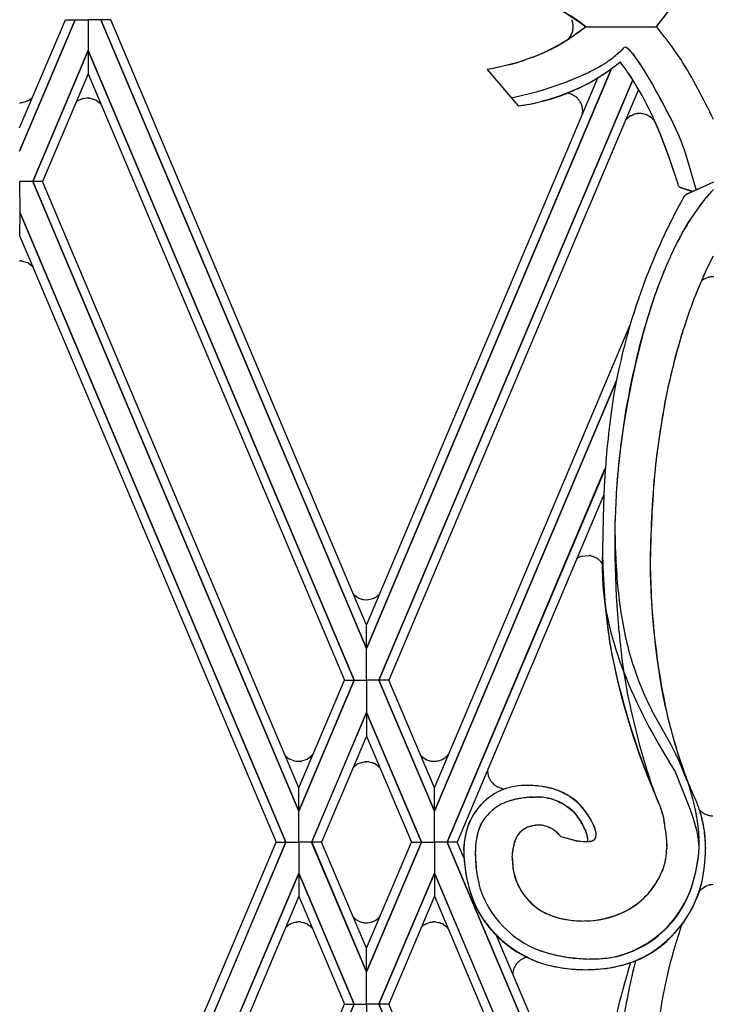
# Model space of a CAD drawing. Units: millimetres. Extents: x 0 to 8410, y 0 to 5940.
# Drawn here: x 5234 to 5350, y 1992 to 2157 of the extents above; entities that cross this region are included whole.
import ezdxf

# ---------------------------------------------------------------- set-up
doc = ezdxf.new("R2010")
doc.units = ezdxf.units.MM
doc.layers.add('YKK_A1', color=4, linetype='Continuous', lineweight=30)

msp = doc.modelspace()

# ---------------------------------------------------------------- linework, layer by layer
at = {"layer": 'YKK_A1', "linetype": 'Continuous', "ltscale": 0.5}
for p, q in [((5234.16, 2138.82), (5241.8, 2156.9)), ((5243.45, 2156.9), (5234.16, 2134.91)), ((5234.16, 2134.91), (5243.46, 2156.9)), ((5241.8, 2156.9), (5243.45, 2156.9)), ((5243.46, 2156.9), (5245.6, 2156.9)), ((5247.76, 2156.9), (5245.6, 2156.9)), ((5245.6, 2156.9), (5245.6, 2151.74)), ((5245.6, 2156.9), (5245.6, 2151.74)), ((5249.41, 2156.9), (5247.76, 2156.9)), ((5247.76, 2156.9), (5292.17, 2051.74)), ((5292.17, 2051.74), (5247.76, 2156.9)), ((5292.16, 2055.64), (5249.41, 2156.9)), ((5326.53, 2156.76), (5326.54, 2156.73)), ((5326.59, 2156.55), (5326.6, 2156.51)), ((5328.81, 2155.71), (5327.81, 2154.93)), ((5328.82, 2155.71), (5328.22, 2155.24)), ((5328.83, 2155.71), (5340.8, 2155.71)), ((5328.83, 2155.71), (5340.68, 2155.71)), ((5326.19, 2154.05), (5326.12, 2153.96)), ((5326.32, 2154.26), (5326.3, 2154.22)), ((5326.76, 2154.18), (5326.32, 2153.89)), ((5327.18, 2154.48), (5326.33, 2153.89)), ((5326.5, 2154.65), (5326.47, 2154.58)), ((5326.63, 2155.08), (5326.5, 2154.65)), ((5326.64, 2155.12), (5326.63, 2155.08)), ((5327.81, 2154.93), (5326.76, 2154.18)), ((5328.01, 2155.08), (5327.18, 2154.48)), ((5328.22, 2155.24), (5328.01, 2155.08)), ((5324.75, 2152.92), (5323.09, 2152.02)), ((5325.44, 2153.33), (5324.75, 2152.92)), ((5326.11, 2153.75), (5325.44, 2153.33)), ((5325.87, 2153.66), (5325.71, 2153.5)), ((5326.12, 2153.96), (5326.07, 2153.89)), ((5326.32, 2153.89), (5326.1, 2153.75)), ((5326.33, 2153.89), (5326.11, 2153.75)), ((5236.34, 2129.81), (5245.6, 2151.74)), ((5245.6, 2151.74), (5236.34, 2129.81)), ((5290.1, 2046.42), (5245.6, 2151.74)), ((5245.6, 2151.74), (5245.6, 2147.84)), ((5245.6, 2151.74), (5245.61, 2147.84)), ((5245.6, 2151.74), (5290.1, 2046.42)), ((5321.34, 2151.19), (5320.02, 2150.65)), ((5321.85, 2151.42), (5321.34, 2151.19)), ((5323.09, 2152.02), (5321.85, 2151.42)), ((5334.99, 2151.99), (5335.25, 2152.26)), ((5334.99, 2151.99), (5335.24, 2152.26)), ((5336.02, 2151.89), (5336.65, 2151.17)), ((5336.03, 2151.89), (5336.66, 2151.17)), ((5336.65, 2151.17), (5337.02, 2150.69)), ((5336.66, 2151.17), (5337.02, 2150.69)), ((5315.47, 2149.23), (5313.62, 2148.82)), ((5316.37, 2149.46), (5314.56, 2149.01)), ((5316.07, 2149.38), (5315.47, 2149.23)), ((5317.24, 2149.7), (5316.37, 2149.46)), ((5318.38, 2150.06), (5317.24, 2149.7)), ((5319.76, 2150.55), (5318.38, 2150.06)), ((5319.21, 2150.35), (5318.38, 2150.06)), ((5320.02, 2150.65), (5319.21, 2150.35)), ((5320.02, 2150.65), (5319.76, 2150.55)), ((5333.58, 2149.05), (5333.82, 2149.24)), ((5337.02, 2150.69), (5337.41, 2150.15)), ((5337.02, 2150.69), (5337.41, 2150.15)), ((5337.41, 2150.15), (5337.83, 2149.54)), ((5337.41, 2150.15), (5337.61, 2149.85)), ((5337.61, 2149.85), (5338.26, 2148.88)), ((5337.83, 2149.54), (5338.26, 2148.88)), ((5245.61, 2147.84), (5237.99, 2129.81)), ((5245.6, 2147.84), (5288.46, 2046.42)), ((5292.17, 2051.74), (5333.13, 2148.71)), ((5333.02, 2148.47), (5292.17, 2051.74)), ((5313.62, 2148.82), (5312.34, 2148.59)), ((5313.31, 2148.76), (5312.34, 2148.59)), ((5312.34, 2148.59), (5317.52, 2142.47)), ((5312.34, 2148.59), (5317.52, 2142.47)), ((5314.25, 2148.95), (5313.31, 2148.76)), ((5314.56, 2149.01), (5314.25, 2148.95)), ((5326.13, 2146.71), (5328.11, 2147.54)), ((5326.13, 2146.71), (5328.11, 2147.54)), ((5328.11, 2147.54), (5329.29, 2148.09)), ((5328.11, 2147.54), (5329.28, 2148.09)), ((5330.81, 2147.17), (5331.84, 2147.83)), ((5331.84, 2147.83), (5332.85, 2148.52)), ((5332.1, 2148), (5332.35, 2148.17)), ((5332.85, 2148.52), (5333.58, 2149.05)), ((5338.26, 2148.88), (5338.72, 2148.17)), ((5338.26, 2148.88), (5338.71, 2148.17)), ((5338.71, 2148.17), (5340.14, 2145.79)), ((5338.72, 2148.17), (5340.14, 2145.79)), ((5292.18, 2055.64), (5330.83, 2147.18)), ((5294.24, 2046.42), (5336.67, 2146.85)), ((5336.67, 2146.85), (5294.24, 2046.42)), ((5328.1, 2145.67), (5329.48, 2146.39)), ((5328.66, 2145.95), (5329.21, 2146.25)), ((5329.21, 2146.25), (5330.28, 2146.85)), ((5329.48, 2146.39), (5329.75, 2146.55)), ((5329.75, 2146.55), (5330.81, 2147.17)), ((5337.64, 2145.25), (5295.88, 2046.42)), ((5316.38, 2143.82), (5319.62, 2144.59)), ((5316.38, 2143.82), (5319.61, 2144.59)), ((5319.61, 2144.59), (5320.56, 2144.85)), ((5319.62, 2144.59), (5320.56, 2144.85)), ((5320.56, 2144.85), (5320.89, 2144.94)), ((5320.56, 2144.85), (5320.89, 2144.94)), ((5324.92, 2144.29), (5325.51, 2144.52)), ((5325.51, 2144.52), (5325.81, 2144.64)), ((5326.36, 2144.45), (5325.73, 2144.6)), ((5326.54, 2144.37), (5326.5, 2144.39)), ((5326.68, 2144.3), (5326.65, 2144.32)), ((5326.99, 2144.12), (5326.68, 2144.3)), ((5234.15, 2143.02), (5234.19, 2143.02)), ((5234.41, 2143.03), (5234.45, 2143.03)), ((5234.57, 2143.04), (5235.46, 2143.32)), ((5235.46, 2143.32), (5235.5, 2143.33)), ((5235.64, 2143.41), (5236.15, 2143.78)), ((5236.15, 2143.78), (5236.18, 2143.81)), ((5236.3, 2143.92), (5236.33, 2143.96)), ((5243.83, 2143.32), (5244.57, 2143.67)), ((5244.57, 2143.67), (5244.6, 2143.68)), ((5244.78, 2143.73), (5245.47, 2143.81)), ((5245.47, 2143.81), (5245.52, 2143.81)), ((5245.73, 2143.8), (5245.77, 2143.8)), ((5245.89, 2143.78), (5246.82, 2143.49)), ((5246.82, 2143.49), (5246.96, 2143.42)), ((5246.96, 2143.42), (5247.47, 2143.05)), ((5247.47, 2143.05), (5247.5, 2143.02)), ((5247.62, 2142.91), (5247.75, 2142.76)), ((5327.19, 2143.98), (5327.09, 2144.05)), ((5327.7, 2143.44), (5327.19, 2143.98)), ((5327.9, 2143.14), (5327.82, 2143.27)), ((5328.08, 2142.79), (5328.06, 2142.83)), ((5328.26, 2142.18), (5328.08, 2142.79)), ((5328.28, 2141.99), (5328.28, 2142.03)), ((5328.3, 2141.77), (5328.3, 2141.81)), ((5328.31, 2141.59), (5328.3, 2141.77)), ((5336.61, 2140.95), (5336.5, 2140.9)), ((5337.02, 2141.1), (5336.98, 2141.09)), ((5337.26, 2141.15), (5337.02, 2141.1)), ((5337.46, 2141.19), (5337.42, 2141.18)), ((5337.96, 2141.21), (5337.46, 2141.19)), ((5338.61, 2141.11), (5338.58, 2141.12)), ((5338.83, 2141.04), (5338.61, 2141.11)), ((5339.07, 2140.95), (5339.04, 2140.96)), ((5339.64, 2140.61), (5339.07, 2140.95)), ((5336.32, 2140.8), (5335.47, 2140.12)), ((5339.79, 2140.49), (5339.76, 2140.52)), ((5340.05, 2140.24), (5339.79, 2140.49)), ((5340.34, 2139.95), (5340.05, 2140.24)), ((5341.26, 2137.81), (5340.14, 2140.41)), ((5342.97, 2140.49), (5343.81, 2138.73)), ((5343.19, 2140.05), (5343.81, 2138.73)), ((5342.48, 2134.6), (5341.26, 2137.81)), ((5343.81, 2138.73), (5344.38, 2137.47)), ((5343.81, 2138.73), (5344.37, 2137.47)), ((5342.25, 2135.23), (5341.51, 2137.16)), ((5344.37, 2137.47), (5344.55, 2137.06)), ((5344.38, 2137.47), (5344.71, 2136.66)), ((5344.55, 2137.06), (5345.02, 2135.89)), ((5344.71, 2136.66), (5345.02, 2135.89)), ((5342.93, 2133.34), (5342.25, 2135.23)), ((5343.14, 2132.72), (5342.48, 2134.6)), ((5345.02, 2135.89), (5345.28, 2135.16)), ((5345.02, 2135.89), (5345.28, 2135.16)), ((5345.28, 2135.16), (5345.51, 2134.48)), ((5345.28, 2135.16), (5345.51, 2134.48)), ((5345.51, 2134.48), (5347.3, 2128.41)), ((5345.51, 2134.48), (5345.6, 2134.15)), ((5344.14, 2129.7), (5342.93, 2133.34)), ((5344.14, 2129.7), (5343.14, 2132.72)), ((5236.34, 2129.81), (5234.16, 2129.81)), ((5234.16, 2129.81), (5234.17, 2124.72)), ((5236.34, 2129.81), (5234.16, 2129.81)), ((5237.99, 2129.81), (5236.34, 2129.81)), ((5236.34, 2129.81), (5280.83, 2024.51)), ((5237.99, 2129.81), (5236.34, 2129.81)), ((5280.83, 2024.51), (5236.34, 2129.81)), ((5280.84, 2028.4), (5237.99, 2129.81)), ((5344.33, 2129.12), (5344.14, 2129.7)), ((5344.33, 2129.12), (5344.14, 2129.7)), ((5350.18, 2129.7), (5345.73, 2127.7)), ((5350.18, 2129.72), (5345.79, 2127.73)), ((5344.67, 2128.84), (5344.57, 2128.89)), ((5344.67, 2128.84), (5344.62, 2128.86)), ((5346.7, 2128.14), (5344.67, 2128.84)), ((5344.95, 2128.71), (5344.89, 2128.74)), ((5346.68, 2128.13), (5344.95, 2128.71)), ((5345.79, 2127.73), (5345.73, 2127.7)), ((5349.28, 2127.53), (5350.18, 2128.5)), ((5349.75, 2128.06), (5350.18, 2128.5)), ((5345.55, 2127.6), (5345.46, 2127.54)), ((5345.73, 2127.7), (5345.55, 2127.6)), ((5234.17, 2124.72), (5234.16, 2120.83)), ((5278.68, 2019.34), (5234.17, 2124.72)), ((5234.17, 2124.72), (5278.69, 2019.34)), ((5344.87, 2121.09), (5346.12, 2123.22)), ((5234.16, 2120.83), (5277.03, 2019.34)), ((5234.16, 2116.57), (5234.21, 2116.57)), ((5234.42, 2116.56), (5234.46, 2116.55)), ((5234.58, 2116.54), (5235.47, 2116.27)), ((5235.47, 2116.27), (5235.51, 2116.25)), ((5235.65, 2116.18), (5236.16, 2115.8)), ((5349.16, 2115.38), (5349.91, 2116.9)), ((5349.42, 2115.91), (5350.16, 2117.42)), ((5236.16, 2115.8), (5236.19, 2115.78)), ((5236.31, 2115.67), (5236.44, 2115.52)), ((5348.53, 2114.05), (5349.16, 2115.38)), ((5348.86, 2114.77), (5349.42, 2115.91)), ((5348.34, 2113.34), (5348.17, 2113.21)), ((5348.53, 2113.47), (5348.5, 2113.45)), ((5349.23, 2113.78), (5348.53, 2113.47)), ((5349.54, 2113.85), (5349.42, 2113.83)), ((5349.58, 2113.86), (5349.54, 2113.85)), ((5349.95, 2113.9), (5349.79, 2113.89)), ((5350.21, 2113.9), (5349.95, 2113.9)), ((5303.5, 2028.4), (5336.23, 2105.86)), ((5333.96, 2096.57), (5303.51, 2024.51)), ((5303.51, 2024.51), (5333.96, 2096.57)), ((5332.36, 2085.13), (5331.92, 2078.98)), ((5332.36, 2085.13), (5331.92, 2078.98)), ((5332.09, 2081.9), (5305.65, 2019.34)), ((5305.66, 2019.34), (5332.08, 2081.9)), ((5331.92, 2078.98), (5331.71, 2073.65)), ((5331.92, 2078.98), (5331.72, 2073.65)), ((5331.81, 2077.34), (5307.31, 2019.34)), ((5331.72, 2073.65), (5331.63, 2068.11)), ((5331.71, 2073.65), (5331.63, 2068.11)), ((5333.79, 2068.24), (5333.75, 2073.1)), ((5333.76, 2067), (5333.75, 2073.09)), ((5327.36, 2066.82), (5327.61, 2066.97)), ((5327.61, 2066.97), (5327.81, 2067.07)), ((5327.81, 2067.07), (5327.84, 2067.08)), ((5328.01, 2067.15), (5329.41, 2067.3)), ((5329.41, 2067.3), (5329.45, 2067.29)), ((5329.56, 2067.28), (5329.9, 2067.19)), ((5329.9, 2067.19), (5330.02, 2067.15)), ((5330.02, 2067.15), (5330.68, 2066.82)), ((5330.68, 2066.82), (5330.72, 2066.8)), ((5331.59, 2066.18), (5331.63, 2066.98)), ((5331.63, 2068.11), (5331.63, 2066.98)), ((5331.63, 2068.11), (5331.63, 2066.98)), ((5333.97, 2060.4), (5333.76, 2067)), ((5330.85, 2066.7), (5330.94, 2066.63)), ((5330.94, 2066.63), (5331, 2066.57)), ((5331.15, 2066.44), (5331.18, 2066.41)), ((5331.18, 2066.41), (5331.2, 2066.38)), ((5331.34, 2066.23), (5331.57, 2065.91)), ((5331.57, 2065.91), (5331.59, 2065.87)), ((5290, 2060.8), (5290.02, 2060.77)), ((5290.02, 2060.77), (5290.1, 2060.7)), ((5290.1, 2060.7), (5290.13, 2060.67)), ((5293.42, 2060.17), (5293.46, 2060.19)), ((5293.63, 2060.28), (5293.7, 2060.32)), ((5293.7, 2060.32), (5293.74, 2060.34)), ((5293.87, 2060.43), (5294.42, 2060.93)), ((5334.38, 2054.5), (5333.97, 2060.4)), ((5290.89, 2060.16), (5291.03, 2060.11)), ((5291.03, 2060.11), (5291.35, 2060)), ((5291.35, 2060), (5291.5, 2059.96)), ((5291.65, 2059.93), (5292.15, 2059.89)), ((5292.15, 2059.89), (5292.19, 2059.89)), ((5292.19, 2059.89), (5293.28, 2060.11)), ((5293.28, 2060.11), (5293.39, 2060.16)), ((5293.39, 2060.16), (5293.42, 2060.17)), ((5292.17, 2051.74), (5292.16, 2055.64)), ((5292.17, 2051.74), (5292.18, 2055.64)), ((5292.17, 2046.42), (5292.17, 2051.74)), ((5292.17, 2046.42), (5292.17, 2051.74)), ((5290.1, 2046.43), (5280.83, 2024.51)), ((5280.83, 2028.4), (5288.45, 2046.43)), ((5280.83, 2024.51), (5290.1, 2046.43)), ((5288.45, 2046.43), (5290.1, 2046.43)), ((5288.46, 2046.42), (5290.1, 2046.42)), ((5290.1, 2046.43), (5292.17, 2046.43)), ((5290.1, 2046.42), (5292.17, 2046.42)), ((5292.17, 2046.43), (5292.17, 2041.04)), ((5294.24, 2046.43), (5292.17, 2046.43)), ((5292.17, 2046.43), (5292.17, 2041.04)), ((5294.24, 2046.42), (5292.17, 2046.42)), ((5295.88, 2046.43), (5294.24, 2046.43)), ((5294.24, 2046.43), (5303.51, 2024.51)), ((5303.51, 2024.51), (5294.24, 2046.43)), ((5295.88, 2046.42), (5294.24, 2046.42)), ((5303.51, 2028.4), (5295.88, 2046.43)), ((5292.17, 2041.04), (5282.98, 2019.34)), ((5282.99, 2019.34), (5292.17, 2041.04)), ((5292.17, 2041.04), (5292.17, 2037.06)), ((5292.17, 2041.04), (5292.17, 2037.06)), ((5301.35, 2019.34), (5292.17, 2041.04)), ((5292.17, 2041.04), (5301.36, 2019.34)), ((5340.35, 2040.47), (5339.88, 2041.38)), ((5343.09, 2035.59), (5340.35, 2040.47)), ((5292.17, 2037.06), (5284.64, 2019.34)), ((5292.17, 2037.06), (5299.7, 2019.34)), ((5343.5, 2034.82), (5343.09, 2035.59)), ((5278.52, 2033.87), (5278.7, 2033.69)), ((5301.19, 2033.89), (5301.38, 2033.69)), ((5343.89, 2034.05), (5343.5, 2034.82)), ((5344.44, 2032.89), (5343.89, 2034.05)), ((5278.7, 2033.69), (5278.73, 2033.67)), ((5278.9, 2033.52), (5279.23, 2033.29)), ((5279.23, 2033.29), (5279.26, 2033.27)), ((5279.39, 2033.2), (5279.94, 2032.98)), ((5279.94, 2032.98), (5280.09, 2032.94)), ((5280.09, 2032.94), (5280.35, 2032.89)), ((5280.35, 2032.89), (5280.39, 2032.89)), ((5280.78, 2032.86), (5280.9, 2032.86)), ((5280.9, 2032.86), (5281.15, 2032.89)), ((5281.15, 2032.89), (5281.2, 2032.89)), ((5281.36, 2032.92), (5282.05, 2033.14)), ((5282.05, 2033.14), (5282.09, 2033.16)), ((5282.23, 2033.24), (5282.83, 2033.68)), ((5282.83, 2033.68), (5282.86, 2033.71)), ((5290.02, 2031.91), (5290.44, 2032.26)), ((5290.44, 2032.26), (5290.47, 2032.28)), ((5290.6, 2032.36), (5290.63, 2032.38)), ((5290.83, 2032.49), (5291.39, 2032.69)), ((5291.39, 2032.69), (5291.53, 2032.73)), ((5291.53, 2032.73), (5291.8, 2032.77)), ((5291.8, 2032.77), (5291.84, 2032.78)), ((5291.99, 2032.79), (5292.15, 2032.79)), ((5292.53, 2032.77), (5292.97, 2032.68)), ((5292.97, 2032.68), (5293.05, 2032.66)), ((5293.28, 2032.57), (5293.35, 2032.54)), ((5293.35, 2032.54), (5293.39, 2032.53)), ((5293.7, 2032.36), (5294, 2032.16)), ((5301.38, 2033.69), (5301.41, 2033.67)), ((5301.55, 2033.55), (5302.13, 2033.17)), ((5302.13, 2033.17), (5302.17, 2033.15)), ((5302.34, 2033.08), (5302.55, 2033)), ((5302.55, 2033), (5302.58, 2032.99)), ((5302.77, 2032.94), (5302.8, 2032.93)), ((5302.99, 2032.9), (5303.03, 2032.89)), ((5303.03, 2032.89), (5303.07, 2032.89)), ((5303.46, 2032.86), (5303.58, 2032.86)), ((5303.58, 2032.86), (5303.83, 2032.89)), ((5303.83, 2032.89), (5303.88, 2032.89)), ((5304.04, 2032.92), (5304.43, 2033.02)), ((5304.43, 2033.02), (5304.51, 2033.05)), ((5304.91, 2033.24), (5305.3, 2033.5)), ((5305.3, 2033.5), (5305.37, 2033.55)), ((5305.54, 2033.71), (5305.57, 2033.73)), ((5343.08, 2032.29), (5342.75, 2032.79)), ((5343.78, 2031.24), (5343.08, 2032.29)), ((5345.8, 2029.61), (5344.44, 2032.89)), ((5345.6, 2030.18), (5344.76, 2032.51)), ((5289.94, 2031.83), (5290.02, 2031.91)), ((5294, 2032.16), (5294.03, 2032.13)), ((5294.29, 2031.89), (5294.44, 2031.73)), ((5312.41, 2031.32), (5312.45, 2030.77)), ((5312.45, 2030.77), (5312.48, 2030.63)), ((5343.79, 2031.23), (5343.78, 2031.24)), ((5346.13, 2025.32), (5343.79, 2031.23)), ((5312.68, 2030.03), (5312.7, 2029.99)), ((5312.82, 2029.76), (5312.86, 2029.69)), ((5312.86, 2029.69), (5312.93, 2029.59)), ((5313.07, 2029.41), (5313.14, 2029.32)), ((5313.41, 2029.05), (5313.9, 2028.68)), ((5339.77, 2029.18), (5339.45, 2030.08)), ((5340.88, 2026.22), (5339.77, 2029.18)), ((5346.37, 2028.28), (5345.6, 2030.18)), ((5346.24, 2028.57), (5345.6, 2030.18)), ((5280.83, 2024.51), (5280.84, 2028.4)), ((5280.83, 2024.51), (5280.83, 2028.4)), ((5303.51, 2024.51), (5303.5, 2028.4)), ((5303.51, 2024.51), (5303.51, 2028.4)), ((5313.9, 2028.68), (5313.94, 2028.66)), ((5314.11, 2028.57), (5314.67, 2028.37)), ((5314.67, 2028.37), (5314.71, 2028.36)), ((5314.87, 2028.33), (5315.37, 2028.28)), ((5320.47, 2028.77), (5319.78, 2028.82)), ((5321.46, 2028.66), (5320.47, 2028.77)), ((5320.97, 2028.72), (5320.81, 2028.74)), ((5321.46, 2028.66), (5320.97, 2028.72)), ((5322.72, 2028.42), (5322.26, 2028.52)), ((5322.57, 2028.45), (5322.41, 2028.49)), ((5322.87, 2028.38), (5322.57, 2028.45)), ((5323.02, 2028.34), (5322.87, 2028.38)), ((5325, 2027.63), (5324.6, 2027.81)), ((5346.71, 2027.49), (5346.24, 2028.57)), ((5346.71, 2027.49), (5346.37, 2028.28)), ((5346.82, 2027.27), (5346.71, 2027.49)), ((5346.82, 2027.27), (5346.71, 2027.49)), ((5347.29, 2026.24), (5346.82, 2027.27)), ((5347.17, 2026.5), (5346.82, 2027.27)), ((5319.35, 2026.84), (5319.96, 2026.88)), ((5319.96, 2026.88), (5320.43, 2026.9)), ((5319.96, 2026.88), (5320.31, 2026.89)), ((5320.43, 2026.9), (5320.77, 2026.89)), ((5320.77, 2026.89), (5320.88, 2026.89)), ((5321.11, 2026.88), (5321.33, 2026.87)), ((5322.42, 2026.72), (5322.64, 2026.67)), ((5323.79, 2026.32), (5323.89, 2026.28)), ((5324.1, 2026.19), (5324.3, 2026.09)), ((5324.3, 2026.09), (5324.61, 2025.94)), ((5325.22, 2025.6), (5325.53, 2025.4)), ((5340.51, 2027), (5341.04, 2025.82)), ((5341.04, 2025.82), (5340.88, 2026.22)), ((5341.04, 2025.82), (5341.17, 2025.55)), ((5341.04, 2025.82), (5341.16, 2025.54)), ((5347.23, 2026.37), (5347.17, 2026.5)), ((5347.34, 2026.11), (5347.29, 2026.24)), ((5280.83, 2019.34), (5280.83, 2024.51)), ((5280.83, 2019.34), (5280.83, 2024.51)), ((5303.51, 2019.34), (5303.51, 2024.51)), ((5303.51, 2019.34), (5303.51, 2024.51)), ((5325.53, 2025.4), (5325.84, 2025.19)), ((5325.84, 2025.19), (5326.77, 2024.47)), ((5326.56, 2024.65), (5326.77, 2024.47)), ((5326.77, 2024.47), (5326.78, 2024.46)), ((5326.77, 2024.47), (5326.79, 2024.45)), ((5326.78, 2024.46), (5327.34, 2023.74)), ((5326.79, 2024.45), (5327.24, 2023.87)), ((5328.7, 2024.56), (5328.35, 2025.02)), ((5329.07, 2024.03), (5328.7, 2024.56)), ((5329.14, 2023.94), (5329.01, 2024.14)), ((5329.14, 2023.93), (5329.07, 2024.03)), ((5341.16, 2025.54), (5341.27, 2025.28)), ((5341.17, 2025.55), (5341.27, 2025.28)), ((5341.27, 2025.28), (5341.38, 2024.99)), ((5341.27, 2025.28), (5341.31, 2025.18)), ((5341.38, 2024.99), (5341.41, 2024.89)), ((5341.63, 2024.13), (5341.71, 2023.78)), ((5341.65, 2024.01), (5341.74, 2023.66)), ((5346.44, 2024.43), (5346.13, 2025.32)), ((5346.73, 2023.56), (5346.44, 2024.43)), ((5347.85, 2024.73), (5348.1, 2024.47)), ((5348.08, 2023.93), (5347.92, 2024.49)), ((5348.04, 2024.07), (5347.96, 2024.35)), ((5348.08, 2023.93), (5348.04, 2024.07)), ((5348.54, 2024.15), (5348.62, 2024.1)), ((5348.62, 2024.1), (5348.66, 2024.08)), ((5327.24, 2023.87), (5327.54, 2023.45)), ((5327.34, 2023.74), (5327.39, 2023.67)), ((5327.54, 2023.45), (5327.71, 2023.21)), ((5327.71, 2023.21), (5327.99, 2022.77)), ((5327.88, 2022.95), (5328.27, 2022.29)), ((5329.65, 2023.11), (5329.55, 2023.28)), ((5329.66, 2023.11), (5329.61, 2023.2)), ((5330.05, 2022.37), (5329.65, 2023.11)), ((5329.95, 2022.58), (5329.91, 2022.65)), ((5330.33, 2021.69), (5329.95, 2022.58)), ((5330.16, 2022.13), (5330.05, 2022.37)), ((5341.71, 2023.78), (5341.82, 2023.3)), ((5341.74, 2023.66), (5341.86, 2023.05)), ((5341.82, 2023.3), (5341.98, 2022.42)), ((5341.86, 2023.05), (5341.89, 2022.92)), ((5346.99, 2022.71), (5346.73, 2023.56)), ((5347.17, 2022.09), (5346.99, 2022.71)), ((5348.48, 2022.22), (5348.43, 2022.51)), ((5349.43, 2023.81), (5349.47, 2023.8)), ((5349.71, 2023.76), (5349.76, 2023.75)), ((5349.71, 2023.76), (5349.76, 2023.75)), ((5349.96, 2023.74), (5350.06, 2023.74)), ((5319.33, 2021.91), (5319.43, 2021.94)), ((5323.97, 2020.98), (5324.13, 2020.84)), ((5324.13, 2020.84), (5324.63, 2020.26)), ((5324.26, 2020.7), (5324.34, 2020.61)), ((5328.27, 2022.29), (5328.33, 2022.2)), ((5328.68, 2021.48), (5328.82, 2021.16)), ((5328.68, 2021.48), (5328.82, 2021.16)), ((5330.4, 2021.47), (5330.39, 2021.5)), ((5330.45, 2021.26), (5330.4, 2021.47)), ((5330.43, 2021.33), (5330.43, 2021.37)), ((5330.45, 2021.26), (5330.43, 2021.33)), ((5330.46, 2021.23), (5330.45, 2021.26)), ((5330.45, 2021.23), (5330.45, 2021.26)), ((5330.47, 2021.2), (5330.46, 2021.22)), ((5330.47, 2021.2), (5330.46, 2021.21)), ((5330.51, 2021.08), (5330.47, 2021.2)), ((5330.48, 2021.17), (5330.47, 2021.2)), ((5342.14, 2021.27), (5342.16, 2021.15)), ((5342.16, 2021.15), (5342.31, 2019.58)), ((5347.37, 2021.28), (5347.17, 2022.09)), ((5347.54, 2020.51), (5347.37, 2021.28)), ((5348.65, 2021.2), (5348.61, 2021.49)), ((5234.16, 1917.85), (5277.03, 2019.34)), ((5278.68, 2019.34), (5234.17, 1913.96)), ((5234.17, 1913.96), (5278.69, 2019.34)), ((5277.03, 2019.34), (5278.68, 2019.34)), ((5277.03, 2019.34), (5278.68, 2019.34)), ((5278.69, 2019.34), (5280.83, 2019.34)), ((5278.69, 2019.34), (5280.83, 2019.34)), ((5280.83, 2019.34), (5280.83, 2014.17)), ((5282.98, 2019.34), (5280.83, 2019.34)), ((5280.83, 2019.34), (5280.83, 2014.17)), ((5282.98, 2019.34), (5280.83, 2019.34)), ((5292.17, 1997.65), (5282.98, 2019.34)), ((5284.64, 2019.34), (5282.99, 2019.34)), ((5282.99, 2019.34), (5292.17, 1997.64)), ((5284.64, 2019.34), (5282.99, 2019.34)), ((5292.17, 2001.62), (5284.64, 2019.34)), ((5292.17, 2001.62), (5299.7, 2019.34)), ((5301.35, 2019.34), (5292.17, 1997.64)), ((5292.17, 1997.65), (5301.36, 2019.34)), ((5299.7, 2019.34), (5301.35, 2019.34)), ((5299.7, 2019.34), (5301.35, 2019.34)), ((5301.36, 2019.34), (5303.51, 2019.34)), ((5301.36, 2019.34), (5303.51, 2019.34)), ((5305.65, 2019.34), (5303.51, 2019.34)), ((5303.51, 2019.34), (5303.51, 2014.17)), ((5303.51, 2019.34), (5303.51, 2014.17)), ((5305.65, 2019.34), (5303.51, 2019.34)), ((5331.98, 1957.03), (5305.65, 2019.34)), ((5307.31, 2019.34), (5305.66, 2019.34)), ((5305.66, 2019.34), (5332.04, 1956.89)), ((5307.31, 2019.34), (5305.66, 2019.34)), ((5308.48, 2016.58), (5307.31, 2019.34)), ((5324.34, 2020.61), (5324.63, 2020.26)), ((5324.63, 2020.26), (5324.65, 2020.26)), ((5324.65, 2020.26), (5327.16, 2019.6)), ((5324.65, 2020.26), (5326.88, 2019.65)), ((5326.88, 2019.65), (5326.97, 2019.64)), ((5327.16, 2019.6), (5327.25, 2019.59)), ((5327.62, 2019.54), (5328.38, 2019.47)), ((5327.91, 2019.51), (5328, 2019.5)), ((5328, 2019.5), (5328.38, 2019.47)), ((5328.38, 2019.47), (5328.77, 2019.47)), ((5328.38, 2019.47), (5328.48, 2019.47)), ((5328.77, 2019.47), (5328.95, 2019.47)), ((5328.95, 2019.47), (5329.16, 2019.46)), ((5342.31, 2019.58), (5342.34, 2019.03)), ((5342.34, 2019.03), (5342.36, 2018.26)), ((5347.74, 2019.04), (5347.68, 2019.58)), ((5347.78, 2018.53), (5347.79, 2019.41)), ((5348.83, 2019.28), (5348.81, 2019.58)), ((5348.86, 2018.24), (5348.83, 2019.28)), ((5308.44, 2018.79), (5308.4, 2018.24)), ((5308.42, 2018.52), (5308.41, 2018.24)), ((5316.54, 2017.29), (5316.58, 2017.74)), ((5316.54, 2017.29), (5316.57, 2017.63)), ((5342.35, 2018.93), (5342.36, 2018.63)), ((5342.36, 2018.63), (5342.36, 2018.26)), ((5347.65, 2016.79), (5347.74, 2017.71)), ((5316.52, 2016.82), (5316.54, 2017.29)), ((5316.52, 2016.82), (5316.54, 2017.29)), ((5342.14, 2016.39), (5342.16, 2016.52)), ((5236.34, 1908.87), (5280.83, 2014.17)), ((5280.83, 2014.17), (5236.34, 1908.87)), ((5280.83, 2014.17), (5280.84, 2010.29)), ((5290.1, 1992.26), (5280.83, 2014.17)), ((5280.83, 2014.17), (5280.83, 2010.29)), ((5280.83, 2014.17), (5290.1, 1992.26)), ((5294.24, 1992.26), (5303.51, 2014.17)), ((5303.51, 2014.17), (5294.24, 1992.26)), ((5303.51, 2014.17), (5303.5, 2010.29)), ((5333.54, 1943.1), (5303.51, 2014.17)), ((5303.51, 2014.17), (5303.51, 2010.29)), ((5303.51, 2014.17), (5333.58, 1943)), ((5347.79, 2011.15), (5348.05, 2011.39)), ((5348.05, 2011.39), (5348.07, 2011.42)), ((5348.21, 2011.54), (5348.8, 2011.92)), ((5348.8, 2011.92), (5348.83, 2011.94)), ((5349, 2012.01), (5349.21, 2012.09)), ((5349.21, 2012.09), (5349.25, 2012.1)), ((5349.43, 2012.15), (5349.47, 2012.16)), ((5349.65, 2012.19), (5349.69, 2012.2)), ((5349.69, 2012.2), (5349.73, 2012.2)), ((5280.84, 2010.29), (5237.99, 1908.87)), ((5280.83, 2010.29), (5288.45, 1992.26)), ((5303.51, 2010.29), (5295.88, 1992.26)), ((5303.5, 2010.29), (5335.3, 1935.03)), ((5279.45, 2005.69), (5280.01, 2005.9)), ((5280.01, 2005.9), (5280.16, 2005.94)), ((5280.16, 2005.94), (5280.43, 2005.98)), ((5280.43, 2005.98), (5280.46, 2005.98)), ((5280.62, 2006), (5280.78, 2006)), ((5281.15, 2005.98), (5281.6, 2005.89)), ((5281.6, 2005.89), (5281.68, 2005.86)), ((5290.1, 2006.66), (5290.13, 2006.64)), ((5290.27, 2006.52), (5290.3, 2006.5)), ((5290.3, 2006.5), (5290.33, 2006.47)), ((5290.47, 2006.37), (5290.51, 2006.34)), ((5290.66, 2006.25), (5290.7, 2006.23)), ((5290.89, 2006.13), (5291.28, 2005.98)), ((5291.28, 2005.98), (5291.39, 2005.95)), ((5291.95, 2005.86), (5292.15, 2005.85)), ((5292.53, 2005.88), (5292.97, 2005.97)), ((5292.97, 2005.97), (5293.05, 2005.99)), ((5293.28, 2006.07), (5293.35, 2006.1)), ((5293.35, 2006.1), (5293.39, 2006.12)), ((5293.7, 2006.29), (5294, 2006.49)), ((5294, 2006.49), (5294.03, 2006.52)), ((5294.29, 2006.75), (5294.41, 2006.88)), ((5302.13, 2005.69), (5302.66, 2005.89)), ((5302.66, 2005.89), (5302.77, 2005.92)), ((5302.92, 2005.95), (5303.11, 2005.98)), ((5303.11, 2005.98), (5303.14, 2005.98)), ((5303.3, 2006), (5303.46, 2006)), ((5303.83, 2005.98), (5304.16, 2005.92)), ((5304.16, 2005.92), (5304.28, 2005.89)), ((5328.97, 2006.16), (5328.57, 2006.15)), ((5328.97, 2006.16), (5328.57, 2006.15)), ((5278.65, 2005.12), (5279.07, 2005.47)), ((5279.07, 2005.47), (5279.1, 2005.49)), ((5279.23, 2005.57), (5279.26, 2005.59)), ((5281.9, 2005.78), (5281.98, 2005.75)), ((5281.98, 2005.75), (5282.01, 2005.73)), ((5282.33, 2005.57), (5282.62, 2005.36)), ((5282.62, 2005.36), (5282.66, 2005.34)), ((5282.92, 2005.1), (5283.11, 2004.88)), ((5301.3, 2005.09), (5301.33, 2005.12)), ((5301.33, 2005.12), (5301.41, 2005.19)), ((5301.69, 2005.43), (5301.91, 2005.57)), ((5301.91, 2005.57), (5301.94, 2005.59)), ((5304.51, 2005.81), (5304.66, 2005.75)), ((5304.66, 2005.75), (5304.69, 2005.73)), ((5305.01, 2005.57), (5305.3, 2005.36)), ((5305.3, 2005.36), (5305.34, 2005.34)), ((5305.6, 2005.1), (5305.78, 2004.9)), ((5331.82, 1961.32), (5313.85, 2003.85)), ((5292.17, 1997.64), (5292.17, 2001.62)), ((5292.17, 1997.64), (5292.17, 2001.62)), ((5317.79, 1999.52), (5317.75, 1999.49)), ((5317.89, 1999.59), (5317.79, 1999.52)), ((5318.1, 1999.73), (5318.03, 1999.68)), ((5292.17, 1992.26), (5292.17, 1997.65)), ((5292.17, 1992.26), (5292.17, 1997.65)), ((5316.81, 1998.21), (5316.79, 1998.18)), ((5317.34, 1999.09), (5317.26, 1999)), ((5317.42, 1999.19), (5317.34, 1999.09)), ((5290.1, 1992.26), (5245.6, 1886.95)), ((5245.6, 1890.84), (5288.46, 1992.26)), ((5245.6, 1886.95), (5290.1, 1992.26)), ((5288.45, 1992.26), (5290.1, 1992.26)), ((5288.46, 1992.26), (5290.1, 1992.26)), ((5290.1, 1992.26), (5292.17, 1992.26)), ((5290.1, 1992.26), (5292.17, 1992.26)), ((5292.17, 1992.26), (5292.17, 1986.94)), ((5294.24, 1992.26), (5292.17, 1992.26)), ((5294.24, 1992.26), (5292.17, 1992.26)), ((5292.17, 1992.26), (5292.17, 1986.94)), ((5295.88, 1992.26), (5294.24, 1992.26)), ((5295.88, 1992.26), (5294.24, 1992.26)), ((5294.24, 1992.26), (5336.92, 1891.23)), ((5336.92, 1891.23), (5294.24, 1992.26)), ((5337.88, 1892.86), (5295.88, 1992.26))]:
    msp.add_line(p, q, dxfattribs=at)
for centre, radius, start, end in [((5306.31, 2126.78), 36.66, 52.0945, 77.3528), ((5305.56, 2125.47), 38.11, 52.5149, 76.6808), ((5285.14, 2201.58), 71.96, 320.4025, 324.7008), ((5285.14, 2201.58), 71.96, 320.4606, 324.7008), ((5323, 2155.46), 3.76, 20.3019, 22.5936), ((5322.07, 2155.22), 4.72, 16.2806, 18.5724), ((5323.41, 2155.69), 3.3, 2.9783, 14.4279), ((5323.58, 2155.75), 3.13, 348.3373, 2.0718), ((5276.39, 2103.9), 82.57, 34.1792, 38.8602), ((5321.99, 2156.79), 5.01, 326.9094, 329.2011), ((5322.4, 2156.39), 4.46, 331.4306, 336.0137), ((5307.63, 2182.53), 34.21, 291.2458, 302.6954), ((5323.04, 2156.39), 3.93, 315.9179, 318.2097), ((5323.02, 2156.34), 3.91, 318.9079, 321.1997), ((5318.19, 2170.38), 24.95, 305.2158, 309.7988), ((5318.19, 2170.38), 24.95, 305.2158, 309.7988), ((5314.96, 2172.37), 28.58, 312.2236, 314.5154), ((5314.95, 2172.37), 28.58, 312.2236, 314.5154), ((5335.4, 2151.86), 0.431, 54.8463, 110.9913), ((5335.4, 2151.86), 0.431, 54.8463, 110.9913), ((5334.65, 2150.73), 1.79, 51.2392, 55.8223), ((5334.64, 2150.73), 1.79, 51.2392, 55.8223), ((5333.07, 2148.95), 4.16, 47.5063, 49.7981), ((5333.08, 2148.95), 4.16, 47.5063, 49.7981), ((5332.71, 2148.56), 4.69, 45.0409, 47.3326), ((5332.7, 2148.56), 4.69, 45.0409, 47.3326), ((5300.1, 2207.44), 60.22, 285.3779, 287.6697), ((5309.63, 2184.77), 41.67, 301.1328, 303.4246), ((5309.62, 2184.75), 41.66, 301.142, 303.4338), ((5301.79, 2191.28), 52.85, 305.3349, 308.3551), ((5301.65, 2190.98), 52.7, 307.6243, 308.6748), ((5297.07, 2120.42), 47.65, 35.4951, 38.105), ((5300.72, 2123.6), 42.83, 34.8502, 37.7584), ((5257.5, 2096.25), 102.58, 25.3843, 31.7878), ((5304.98, 2195.74), 53.49, 297.0243, 299.316), ((5304.98, 2195.73), 53.48, 297.0306, 299.3224), ((5302.57, 2192.73), 53.6, 301.1357, 303.4275), ((5281.8, 2112.46), 64.76, 28.7956, 33.3786), ((5281.86, 2112.45), 64.71, 28.8241, 33.4072), ((5312.28, 2178.81), 36.71, 278.1974, 296.4931), ((5301.46, 2211.28), 69.13, 286.3286, 290.9117), ((5301.45, 2211.28), 69.13, 286.3286, 290.9117), ((5312.87, 2177.06), 34.91, 281.0226, 290.1851), ((5301.08, 2202.54), 62.96, 293.1239, 295.4156), ((5324.93, 2140.74), 3.97, 66.6506, 68.9424), ((5325.34, 2141.65), 2.98, 64.0117, 66.3035), ((5198.06, 2066.64), 162.64, 26.8295, 29.1212), ((5209.07, 2072.27), 150.28, 26.9967, 29.2885), ((5234.17, 2145.66), 2.64, 270.4219, 275.0049), ((5234.13, 2146.13), 3.12, 275.7516, 278.0433), ((5233.69, 2146.88), 3.98, 296.9478, 299.2395), ((5233.49, 2146.71), 3.96, 312.8311, 315.1228), ((5246.99, 2138.77), 5.54, 124.7675, 127.0592), ((5245.94, 2139.16), 4.72, 104.2157, 106.5075), ((5245.5, 2141.16), 2.64, 84.9951, 89.5781), ((5245.46, 2140.69), 3.12, 81.9567, 84.2484), ((5244.81, 2140.13), 3.95, 44.7513, 47.0431), ((5310.53, 2193.35), 51.36, 277.8166, 280.1084), ((5325.29, 2141.62), 3.02, 53.4542, 55.746), ((5325.64, 2141.84), 2.61, 33.1504, 37.7334), ((5325.4, 2141.68), 2.9, 23.3497, 30.2231), ((5258.23, 2102.17), 90.4, 25.0223, 27.3141), ((5258.23, 2102.17), 90.4, 25.0223, 27.3141), ((5322.76, 2142.04), 5.57, 349.6877, 351.9794), ((5324.64, 2141.53), 3.67, 7.8673, 10.1591), ((5323.79, 2141.49), 4.52, 4.0916, 6.3834), ((5324.23, 2141.72), 4.08, 353.4851, 358.0681), ((5337.6, 2138.66), 2.49, 116.2041, 120.7872), ((5340.29, 2131.6), 10.04, 109.2516, 111.5433), ((5338.09, 2137.12), 4.12, 99.3456, 101.6374), ((5336.02, 2125.85), 15.48, 80.495, 82.7867), ((5336.93, 2135.78), 5.6, 67.9085, 70.2003), ((5337.45, 2137.69), 3.65, 50.8071, 53.0988), ((5259.59, 2104.41), 88.23, 21.7862, 24.078), ((5344.68, 2129.28), 0.384, 205.4397, 235.0673), ((5344.76, 2129.3), 0.468, 203.5849, 210.4583), ((5344.96, 2129.57), 0.79, 220.039, 240.6101), ((5345.41, 2130.26), 1.61, 233.5332, 240.4066), ((5347.28, 2134.36), 6.11, 244.7012, 246.993), ((5390.42, 2091.89), 54.42, 138.3542, 140.6459), ((5436.69, 2076.28), 104.72, 150.795, 171.3661), ((5436.69, 2076.29), 104.72, 150.7979, 171.369), ((5345.69, 2127.08), 0.498, 128.1608, 144.1775), ((5345.72, 2127.09), 0.521, 139.6934, 146.5668), ((5346.07, 2126.62), 1.1, 124.0786, 133.241), ((5346.97, 2125.36), 2.65, 122.224, 126.807), ((5348.14, 2123.25), 5.06, 118.4586, 120.7503), ((5410.06, 2080.39), 76.99, 143.2981, 145.5898), ((5391.7, 2091.83), 55.44, 139.9219, 142.2137), ((5411.62, 2080.44), 78.23, 144.5597, 146.8514), ((5415.95, 2080.48), 81.86, 147.9729, 150.2647), ((5420.95, 2080.31), 86.32, 151.8067, 154.0984), ((5420.95, 2080.31), 86.32, 151.8141, 154.1058), ((5425.19, 2079.94), 90.31, 155.064, 157.3557), ((5425.32, 2079.95), 90.42, 155.1032, 157.3949), ((5234.19, 2113.92), 2.64, 84.9951, 89.5781), ((5234.15, 2113.44), 3.12, 81.9567, 84.2484), ((5233.71, 2112.7), 3.98, 60.7605, 63.0522), ((5233.5, 2112.87), 3.96, 44.8772, 47.1689), ((5451.25, 2071.02), 117.81, 158.2326, 160.5244), ((5451.25, 2071.01), 117.81, 158.2269, 160.5187), ((5461.75, 2063.76), 123.88, 155.6836, 157.9754), ((5443.58, 2071.72), 104.05, 155.9981, 158.2899), ((5351.17, 2109.28), 4.95, 122.6245, 124.9162), ((5349.95, 2111.35), 2.53, 102.0195, 106.6026), ((5350.06, 2111.32), 2.58, 96.0542, 100.6372), ((5469.3, 2068.51), 135.71, 162.0652, 175.7997), ((5503.04, 2056.6), 171.47, 161.7508, 164.0425), ((5481.08, 2060.25), 143.17, 159.5759, 161.8676), ((5481.08, 2060.25), 143.17, 159.5759, 161.8676), ((5482.18, 2064.06), 143.08, 163.4561, 168.0391), ((5468.99, 2067.32), 129.51, 163.1744, 167.7575), ((5496.41, 2062.77), 163.46, 165.483, 170.066), ((5504.66, 2062.96), 165.33, 168.9023, 173.4854), ((5491.24, 2065.14), 151.75, 169.1474, 173.7304), ((5504.49, 2068.68), 172.91, 172.2491, 174.5408), ((5504.62, 2068.67), 173.04, 172.2497, 174.5415), ((5491.05, 2066.62), 157.54, 171.1109, 175.6939), ((5541.78, 2063.45), 202.21, 174.8178, 179.4008), ((5541.79, 2063.45), 202.21, 174.8178, 179.4008), ((5467.71, 2070.6), 133.99, 176.6404, 178.9322), ((5467.71, 2070.59), 133.99, 176.6404, 178.9322), ((5329.55, 2062.84), 4.57, 109.6668, 111.9585), ((5329.13, 2064.43), 2.87, 81.3583, 83.65), ((5328.41, 2063.49), 4.04, 52.8007, 55.0924), ((5453.64, 2070.01), 122.05, 181.4225, 188.296), ((5428.29, 2067.88), 96.66, 180.5331, 189.6955), ((5469.05, 2073.05), 135.35, 182.0363, 184.3281), ((5329.39, 2064.69), 2.48, 44.8522, 49.4353), ((5327.52, 2063.01), 4.99, 40.0941, 42.3858), ((5381.74, 2065.3), 50.16, 178.9942, 183.5773), ((5472.6, 2067.55), 133.03, 180.853, 190.0155), ((5465.24, 2067.21), 125.66, 180.7476, 192.1973), ((5432.05, 2073.17), 100.98, 186.2519, 188.5436), ((5453.1, 2074.03), 119.54, 185.3756, 187.6674), ((5303.26, 2079.54), 22.99, 235.1641, 237.4558), ((5291.17, 2064.65), 5.01, 297.1452, 299.437), ((5291.55, 2063.7), 4, 303.0402, 305.332), ((5292.32, 2063.68), 3.81, 257.5073, 259.7991), ((5391.59, 2069.31), 60.43, 190.6289, 195.2119), ((5458.08, 2078.57), 125.14, 189.4231, 191.7149), ((5486.33, 2068.47), 152.59, 185.256, 187.5478), ((5447.29, 2073.02), 116.26, 190.2199, 203.9544), ((5447.12, 2087.45), 118.81, 196.6275, 198.9193), ((5392.2, 2066.91), 58.29, 193.6358, 202.7982), ((5459.45, 2076.71), 128.91, 191.2348, 202.6844), ((5419.27, 2080.88), 90.37, 200.701, 212.1506), ((5451.79, 2066.66), 118.15, 188.8755, 198.038), ((5412.78, 2078.27), 81.71, 204.5489, 206.8406), ((5469.45, 2071.49), 130.7, 191.9575, 196.5405), ((5445.42, 2065.89), 106.05, 193.7638, 198.3469), ((5277.96, 2038.54), 6.89, 315.3983, 320.3213), ((5301.28, 2037.87), 5.96, 316.0633, 321.25), ((5447.37, 2067.98), 108.57, 198.0819, 200.3737), ((5282.44, 2037.76), 5.52, 227.8025, 230.0942), ((5281.07, 2036.46), 3.67, 240.3683, 242.66), ((5281.21, 2042.61), 9.76, 265.1816, 267.4734), ((5280.65, 2036.97), 4.11, 277.6003, 279.892), ((5280.28, 2036.74), 4, 296.7793, 299.071), ((5292.54, 2029.21), 3.7, 121.5777, 123.8695), ((5293.35, 2027.55), 5.55, 117.0937, 119.3854), ((5292.16, 2028.91), 3.88, 92.5455, 94.8373), ((5292.13, 2029.63), 3.16, 82.7794, 89.6528), ((5291.04, 2026.91), 6.08, 68.4083, 70.7001), ((5292.13, 2029.8), 3, 58.3972, 65.2706), ((5304.48, 2037.06), 4.57, 227.845, 230.1368), ((5304.13, 2037.38), 4.66, 245.1103, 247.402), ((5303.93, 2037.52), 4.72, 253.4925, 255.7843), ((5303.77, 2037.6), 4.77, 258.2806, 260.5724), ((5303.89, 2042.6), 9.75, 265.1769, 267.4687), ((5303.33, 2036.98), 4.12, 277.5739, 279.8656), ((5303.17, 2036.47), 3.68, 291.3838, 298.2573), ((5301.46, 2038.05), 5.97, 310.9663, 313.258), ((5291.46, 2029.05), 4.01, 47.9037, 50.1955), ((5290.85, 2028.4), 4.91, 45.4023, 47.694), ((5317.92, 2031.15), 5.51, 177.1299, 178.2835), ((5315.57, 2031.33), 3.17, 192.839, 204.2886), ((5278.62, 2005.74), 71.29, 18.8269, 21.1187), ((5315.7, 2031.43), 3.33, 205.6225, 210.2056), ((5317.62, 2032.97), 5.79, 215.7735, 218.0653), ((5316.65, 2032.49), 4.73, 222.1189, 226.702), ((5319.07, 2018.36), 10.62, 112.6301, 160.0692), ((5319.08, 2018.36), 10.62, 112.6301, 160.0692), ((5316.27, 2033.08), 5, 242.0968, 244.3886), ((5315.54, 2032.21), 3.95, 257.9001, 260.1918), ((5319.23, 2015.79), 13.07, 97.4616, 108.9112), ((5319.23, 2015.79), 13.07, 97.4641, 108.9137), ((5319.24, 2010.04), 18.79, 88.3437, 95.2171), ((5319.2, 2010.03), 18.8, 88.2158, 95.0893), ((5318.29, 2003.22), 25.64, 84.3804, 86.6722), ((5317.69, 2004.8), 24.15, 78.719, 81.0108), ((5318.36, 2008.7), 20.2, 78.8729, 81.1646), ((5319.36, 2014.83), 13.99, 69.2245, 76.098), ((5319.4, 2014.98), 13.85, 67.9483, 74.8217), ((5320.39, 2018.19), 10.49, 40.6426, 68.0137), ((5317.76, 2013.12), 16.21, 58.8899, 63.473), ((5298.92, 2014.44), 49.31, 9.9883, 16.8618), ((5318.37, 2018.56), 8.01, 116.4993, 152.8604), ((5318.37, 2018.56), 8.01, 116.4832, 152.8443), ((5321.9, 2009.35), 17.86, 108.8468, 113.4299), ((5324.23, 2004.2), 23.51, 111.3685, 113.6603), ((5320.76, 2011.29), 15.65, 104.4209, 109.0039), ((5323.12, 2001.63), 25.59, 103.5692, 105.8609), ((5321.36, 2006.49), 20.46, 98.0947, 102.6778), ((5322.66, 1999.8), 27.28, 99.4173, 101.7091), ((5322.02, 1997.87), 29.09, 95.2705, 97.5622), ((5322.47, 1989.71), 37.25, 93.8605, 96.1523), ((5320.46, 2006.91), 19.98, 88.1371, 90.4288), ((5320.29, 2012.87), 14.03, 85.2778, 87.5695), ((5320.63, 2017.72), 9.17, 78.7242, 85.5976), ((5320.39, 2017.1), 9.82, 67.8132, 83.8299), ((5320.44, 2017.37), 9.55, 72.1442, 76.7273), ((5319.83, 2016), 11.04, 69.004, 71.2957), ((5318.9, 2014.83), 12.49, 59.562, 66.4354), ((5317.74, 2013.01), 14.64, 59.7282, 62.02), ((5317.43, 2013.16), 14.67, 51.5272, 58.4007), ((5318.37, 2015.1), 14.22, 54.6051, 56.8968), ((5320.57, 2018.58), 10.11, 39.5912, 53.3257), ((5322.36, 2016.23), 26.86, 17.5902, 22.1732), ((5324.15, 2016.8), 24.99, 19.5645, 21.8562), ((5306.56, 2008.38), 27.42, 35.0658, 37.3576), ((5328.77, 2020.78), 13.29, 17.0505, 19.3422), ((5322.52, 2019.09), 19.76, 14.7547, 17.0465), ((5324.94, 2019.83), 17.23, 14.04, 16.3317), ((5349.86, 2026.44), 2.64, 228.2635, 239.9504), ((5355.92, 2042.97), 20.23, 248.986, 251.2777), ((5309.63, 2011.11), 21.75, 32.9827, 35.2744), ((5308.71, 2011.27), 22.45, 28.5317, 30.8235), ((5310.88, 2011.93), 21.86, 31.0262, 33.318), ((5313.1, 2013.24), 19.27, 31.3795, 33.6712), ((5318.16, 2016.49), 13.27, 27.6413, 29.933), ((5300.77, 2015.7), 41.75, 7.6733, 9.9651), ((5295.85, 2015.94), 52.1, 5.4949, 7.7866), ((5312.76, 2014.67), 36.52, 12.3956, 14.6874), ((5317.92, 2016.17), 31.15, 9.8418, 14.4248), ((5350.09, 2026.8), 3.07, 258.323, 262.906), ((5350.24, 2028.71), 4.98, 264.5327, 266.8244), ((5350.24, 2028.71), 4.98, 264.5327, 266.8244), ((5323.12, 2017.45), 14.74, 162.1097, 175.8442), ((5324.65, 2017.12), 16.3, 162.6542, 174.1039), ((5327.88, 2016.6), 17.65, 165.6421, 170.2251), ((5325.1, 2017.25), 14.8, 166.2799, 170.8629), ((5323.14, 2017.15), 12.93, 156.9244, 163.7978), ((5321.33, 2017.76), 11.03, 156.1897, 163.0632), ((5320.58, 2018.27), 3.84, 109.0832, 152.115), ((5320.54, 2018.33), 3.78, 116.3994, 148.2778), ((5321.96, 2014.66), 7.7, 109.1299, 113.713), ((5321.27, 2015.78), 6.43, 97.5057, 106.6682), ((5323.47, 2007.37), 15.12, 103.212, 105.5037), ((5320.97, 2017.03), 5.15, 84.587, 100.6037), ((5320.95, 2016.49), 5.69, 83.7702, 95.2198), ((5320.77, 2017.14), 5.06, 68.5457, 82.2802), ((5320.24, 2013.62), 8.62, 78.8317, 81.1235), ((5320.78, 2017.46), 4.76, 55.7451, 76.3162), ((5320.26, 2016.76), 5.62, 44.5504, 65.1215), ((5318.47, 2014.45), 8.55, 52.001, 54.2927), ((5318.73, 2015.13), 7.85, 48.1143, 50.4061), ((5310.51, 2012.89), 20.1, 25.2917, 27.5835), ((5315.68, 2015.47), 14.32, 24.7928, 27.0845), ((5321.05, 2018.17), 8.32, 16.4702, 21.0533), ((5318.39, 2017.16), 11.16, 18.6892, 20.981), ((5322.48, 2018.77), 6.78, 12.3338, 16.9168), ((5311.29, 2015.06), 20.14, 18.2448, 20.5366), ((5329.44, 2020.57), 1.15, 308.6918, 9.1301), ((5329.45, 2020.55), 1.14, 313.9938, 7.9767), ((5325.74, 2020.14), 4.85, 16.261, 18.5528), ((5330.21, 2021.11), 0.272, 20.734, 25.317), ((5330.33, 2021.16), 0.14, 24.2735, 28.8566), ((5327.9, 2020.36), 2.7, 8.2938, 17.4562), ((5327.46, 2020.29), 3.15, 7.7242, 14.5977), ((5309.76, 2018.32), 38.05, 1.6413, 3.9331), ((5323.81, 2017.88), 25.06, 0.816, 9.9785), ((5308.11, 2016.26), 40.84, 4.652, 6.9437), ((5335.43, 2016.43), 25.14, 172.775, 175.0668), ((5335.55, 2016.42), 25.27, 172.7769, 175.0686), ((5325.31, 2016.79), 8.79, 162.9608, 167.5438), ((5326.25, 2016.39), 9.81, 160.6245, 165.2076), ((5322.87, 2017.34), 6.31, 154.3047, 161.1781), ((5327.84, 2015.11), 11.75, 155.0154, 157.3071), ((5323.38, 2016.89), 6.96, 150.5394, 152.8312), ((5324.51, 2019.88), 0.395, 70.4192, 72.7109), ((5329.8, 2035.8), 16.41, 260.088, 262.3798), ((5329.58, 2036.01), 16.59, 261.9273, 264.2191), ((5328.59, 2031.33), 11.86, 269.4578, 271.7496), ((5329.28, 2024.4), 4.94, 266.2583, 270.8413), ((5321.32, 2018.53), 7.97, 12.2799, 14.5717), ((5324.01, 2019.28), 5.18, 5.8973, 10.4803), ((5321.51, 2018.84), 7.72, 7.981, 10.2728), ((5324.17, 2019.47), 5.01, 359.9333, 5.0825), ((5321.8, 2019.43), 7.38, 0.6986, 2.9904), ((5329.21, 2023.14), 3.68, 269.1629, 276.0363), ((5329.08, 2023.58), 4.12, 273.7993, 278.3824), ((5329.35, 2021.11), 1.64, 278.6127, 299.1838), ((5329.42, 2020.89), 1.42, 280.4055, 305.5147), ((5324.36, 2016.39), 23.54, 7.7761, 10.0679), ((5330.63, 2018), 17.14, 1.1948, 3.4866), ((5340.17, 2018.84), 31.77, 181.0957, 190.2581), ((5337.06, 2018.5), 28.66, 180.5192, 189.6816), ((5336.98, 2017.18), 26.64, 176.9718, 179.2636), ((5348.05, 2018.38), 37.71, 181.2919, 185.875), ((5336.99, 2017.19), 26.64, 176.9718, 179.2636), ((5348.11, 2018.38), 37.78, 181.286, 185.869), ((5335.61, 2015.58), 19.16, 171.5807, 173.8725), ((5328.52, 2016.42), 12.02, 169.0893, 173.6723), ((5329.34, 2016.06), 12.89, 167.3262, 169.6179), ((5330.64, 2018.57), 11.72, 342.463, 358.4797), ((5319.79, 2020.51), 28.09, 340.5429, 354.2774), ((5327.26, 2019.24), 20.53, 355.713, 358.0047), ((5331.5, 2018.64), 16.26, 356.6955, 358.9873), ((5319.38, 2018.83), 29.49, 347.3918, 358.8414), ((5319.38, 2018.83), 29.49, 347.3918, 358.8414), ((5339.32, 2017.43), 22.81, 181.5278, 186.1108), ((5334.13, 2017.15), 17.61, 181.0588, 187.9322), ((5322.38, 2020.06), 25.48, 336.6066, 352.6233), ((5337.35, 2018.62), 27.13, 188.7109, 195.5844), ((5337.35, 2018.62), 27.13, 188.7109, 195.5844), ((5326.8, 2016.58), 10.28, 188.8278, 240.6388), ((5326.75, 2016.53), 10.23, 190.2205, 237.6596), ((5329.01, 2019.78), 13.66, 305.5881, 339.7111), ((5329.32, 2019.52), 13.28, 310.6781, 340.3057), ((5332.46, 2018.41), 24.12, 191.3164, 205.0509), ((5332.35, 2018.45), 24.02, 192.6558, 206.3903), ((5327, 2016.88), 16.72, 199.3438, 248.9734), ((5327, 2016.88), 16.72, 199.3511, 248.9808), ((5329.46, 2017.73), 18.06, 282.5025, 338.6475), ((5329.44, 2017.22), 19.33, 291.5639, 345.5468), ((5329.47, 2017.11), 19.27, 296.2169, 345.8466), ((5351.27, 2008.04), 4.65, 131.1278, 133.4196), ((5350.79, 2007.73), 4.65, 112.6601, 114.9518), ((5350.59, 2007.56), 4.73, 104.1756, 106.4674), ((5350.44, 2007.5), 4.76, 99.4553, 101.747), ((5350.55, 2002.49), 9.75, 92.5313, 94.8231), ((5328.46, 2021.51), 15.36, 271.8945, 308.2556), ((5329.75, 2017.35), 17.65, 283.3648, 335.1759), ((5327.72, 2017.56), 19.5, 208.7042, 253.944), ((5327.32, 2017.09), 18.95, 209.4664, 254.7061), ((5328.05, 2020.18), 14.04, 241.1438, 252.5934), ((5328.02, 2020.3), 14.14, 243.7257, 252.8881), ((5328.56, 2021.4), 15.25, 271.5383, 303.4167), ((5280.92, 2002.11), 3.89, 94.3817, 96.6734), ((5280.76, 2002.85), 3.16, 82.7744, 89.6478), ((5279.79, 2000.13), 6.03, 69.48, 71.7717), ((5292.67, 2009.34), 3.71, 223.1563, 226.1459), ((5293.2, 2010.06), 4.6, 228.1515, 230.4433), ((5293.02, 2010.16), 4.57, 233.7722, 236.0639), ((5292.96, 2010.23), 4.6, 237.7568, 240.0486), ((5293.42, 2011.13), 5.6, 240.917, 243.2087), ((5292.12, 2008.73), 2.88, 255.2559, 266.7055), ((5292.13, 2009.01), 3.16, 270.3472, 277.2206), ((5291.16, 2011.73), 6.04, 288.1889, 290.4807), ((5292.17, 2008.85), 2.98, 294.0235, 300.8969), ((5291.59, 2009.59), 3.92, 308.426, 310.7178), ((5290.85, 2010.25), 4.91, 312.306, 314.5977), ((5303.59, 2002.21), 3.8, 100.238, 102.5297), ((5303.6, 2002.1), 3.91, 94.364, 96.6558), ((5303.44, 2002.84), 3.16, 82.7794, 89.6528), ((5302.52, 2000.09), 6.06, 70.8303, 73.122), ((5328.64, 2023.89), 17.76, 254.3614, 261.2348), ((5329.18, 2026.48), 20.4, 254.8882, 261.7616), ((5328.79, 2028.19), 22.04, 262.5495, 269.4229), ((5329.16, 2035.23), 29.09, 264.2581, 268.8412), ((5281.16, 2002.41), 3.7, 121.5777, 123.8695), ((5281.98, 2000.76), 5.54, 117.1549, 119.4466), ((5280.8, 2003.01), 2.98, 59.1031, 65.9765), ((5280.22, 2002.27), 3.92, 49.1657, 51.4574), ((5279.47, 2001.59), 4.92, 45.5025, 47.7942), ((5305.12, 2001.1), 5.52, 129.9058, 132.1975), ((5303.88, 2002.47), 3.68, 126.5414, 128.8331), ((5304.66, 2000.75), 5.55, 117.0937, 119.3854), ((5303.48, 2003), 2.99, 59.1399, 66.0134), ((5303.51, 2003.02), 2.95, 44.8894, 51.7628), ((5434.46, 1974.99), 94.65, 161.1138, 166.5494), ((5330.13, 2027.48), 27.76, 250.7858, 257.6592), ((5332.36, 2034.9), 35.5, 251.3389, 255.9219), ((5320.14, 1996.56), 3.78, 129.0871, 135.9605), ((5320.25, 1996.09), 4.23, 121.6976, 123.9893), ((5319.59, 1997.2), 2.93, 115.8726, 120.4556), ((5320.65, 1994.61), 5.73, 107.1458, 114.2117), ((5331.4, 2037.57), 37.89, 258.3052, 262.8883), ((5331.22, 2038.03), 38.31, 259.4514, 264.0345), ((5332.3, 2067), 67.27, 265.2313, 267.523), ((5331.31, 2053.89), 54.13, 265.6765, 267.9682), ((5329.69, 2022.11), 22.31, 269.2377, 280.6873), ((5329.54, 2024.73), 24.93, 269.6669, 278.8293), ((5328.04, 2025.43), 27.53, 278.8279, 287.9903), ((5327.87, 2024.74), 26.89, 280.6225, 292.0722), ((5451.79, 1971.01), 118.15, 166.0756, 171.1245), ((5320.29, 1996.96), 3.71, 160.8159, 174.1654), ((5319.85, 1996.99), 3.28, 142.1987, 158.2154), ((5329.15, 2026.36), 28.37, 256.0863, 265.2488), ((5329.97, 2030.79), 32.87, 256.5524, 263.4258), ((5330.54, 2058.74), 60.76, 265.9058, 268.1975), ((5329.59, 2043.89), 45.89, 266.5124, 268.8041), ((5328.19, 2033.14), 35.14, 270.7148, 277.5882), ((5327.76, 2043.49), 45.49, 271.0967, 275.6797), ((5457.86, 1961.13), 127.36, 162.621, 167.9844), ((5465.23, 1970.46), 125.66, 167.8027, 179.2524)]:
    msp.add_arc(centre, radius, start, end, dxfattribs=at)

doc.saveas('drawing.dxf')
